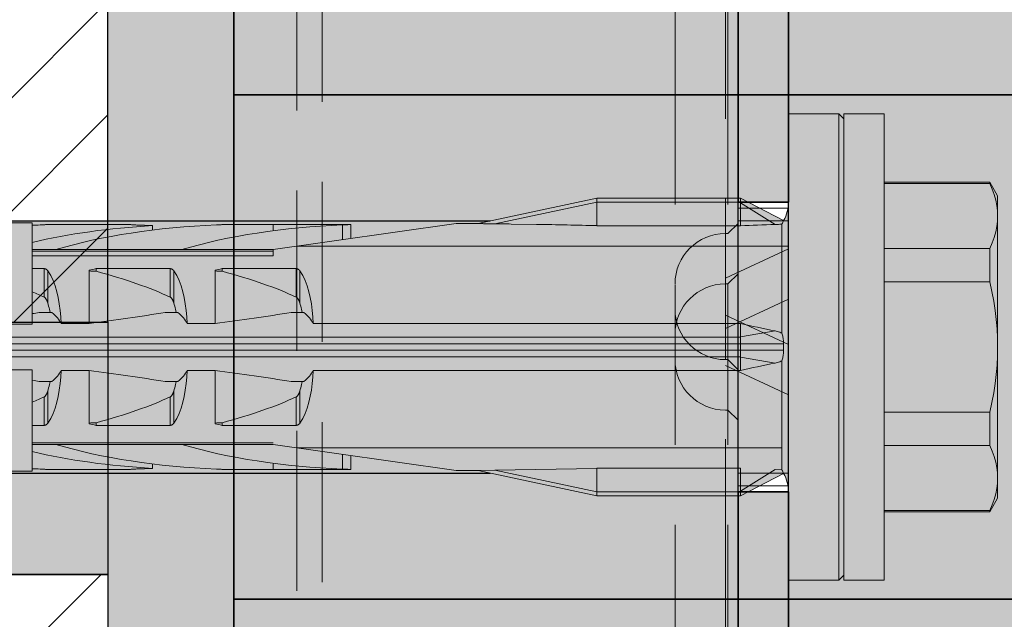
# Model space of a CAD drawing. Extents: x 0 to 1050, y 0 to 1485.
# Drawn here: x 351 to 391, y 1184 to 1207 of the extents above; entities that cross this region are included whole.
import ezdxf

# ---------------------------------------------------------------- set-up
doc = ezdxf.new("R2010")
doc.units = 0
doc.linetypes.add('VERDECKT', pattern=[9.525, 6.35, -3.175])
doc.layers.get('0').update_dxf_attribs({"linetype": 'CONTINUOUS'})
for name, color, linetype, lineweight in [('20-ANSICHT-10', 8, 'CONTINUOUS', 9), ('22-ANSICHT-25', 1, 'CONTINUOUS', 25), ('23-ANSICHT-35', 2, 'CONTINUOUS', 35), ('30-VERDECKT-10', 8, 'VERDECKT', 9), ('70-SCHRAFFUR-10', 255, 'CONTINUOUS', 9), ('71-SCHRAFFUR-18', 3, 'CONTINUOUS', 18)]:
    doc.layers.add(name, color=color, linetype=linetype, lineweight=lineweight)

# ---------------------------------------------------------------- blocks, each defined once
blk = doc.blocks.new('DO Tragwinkel TRA-WIK-ALU-RF')
at = {"layer": '71-SCHRAFFUR-18'}
h = blk.add_hatch(color=252, dxfattribs=at)
h.paths.add_polyline_path([(194, -4), (200, -4), (200, 0), (160, 0), (160, -20), (0, -20), (0, -158), (20, -158), (20, -80.828), (22, -80.828), (22, -158), (60, -158), (60, -95, -0.414214), (75, -80), (200, -80), (200, -69), (194, -69)])
h.paths.add_polyline_path([(176, -7, -1), (182, -7), (182, -66, -1), (176, -66)], flags=16)
h.paths.add_polyline_path([(60, -178), (22, -178), (22, -258), (60, -258)])
h.paths.add_polyline_path([(20, -178), (0, -178), (0, -258), (20, -258)])
h.paths.add_polyline_path([(60, -278), (0, -278), (0, -280), (60, -280)])
h = blk.add_hatch(color=256, dxfattribs=at)
h.paths.add_polyline_path([(20, -162.25), (22, -162.25), (22, -80.828), (20, -80.828)])
h.paths.add_polyline_path([(20, -262.25), (22, -262.25), (22, -173.75), (20, -173.75)])
h.paths.add_polyline_path([(22, -273.75), (20, -273.75), (20, -276), (22, -276)])
h = blk.add_hatch(color=253, dxfattribs=at)
h.paths.add_polyline_path([(60, -158), (22, -158), (22, -162.25), (22, -173.75), (22, -178), (60, -178)])
h.paths.add_polyline_path([(20, -162.25), (20, -158), (0, -158), (0, -178), (20, -178), (20, -173.75)])
h.paths.add_polyline_path([(20, -262.25), (20, -258), (0, -258), (0, -278), (60, -278), (60, -258), (22, -258), (22, -262.25), (22, -273.75), (22, -276), (20, -276), (20, -273.75)])
at = {"layer": '22-ANSICHT-25'}
for p, q in [((0, -158), (0, -178)), ((20, -162.25), (20, -173.75)), ((22, -162.25), (22, -173.75))]:
    blk.add_line(p, q, dxfattribs=at)
at = {"layer": '23-ANSICHT-35'}
for p, q in [((0, -158), (60, -158)), ((20, -162.25), (22, -162.25)), ((20, -173.75), (22, -173.75)), ((0, -178), (60, -178))]:
    blk.add_line(p, q, dxfattribs=at)
blk.add_lwpolyline([(60, -158), (60, -95, -0.414214), (75, -80), (200, -80), (200, 0), (160, 0), (160, -20), (0, -20), (0, -158)], format="xyb", dxfattribs=at)
for points in [[(20, -162.25), (20, -80.828), (22, -80.828), (22, -162.25)], [(20, -262.25), (20, -173.75)], [(22, -173.75), (22, -262.25)], [(0, -178), (0, -258)]]:
    blk.add_lwpolyline(points, dxfattribs=at)
at = {"layer": '30-VERDECKT-10'}
for p, q in [((20, -82.828), (20, -163.641)), ((22, -82.828), (22, -163.641)), ((17.5, -158), (17.5, -154)), ((19.5, -154.234), (19.5, -158)), ((19.6, -158), (19.6, -156)), ((17.5, -180), (17.5, -158)), ((19.5, -158), (19.5, -180)), ((19.6, -180), (19.6, -158)), ((20, -162.25), (22, -162.25)), ((20, -162.25), (22, -162.25)), ((20, -162.5), (22, -162.5)), ((22, -163), (20, -163)), ((20, -163.641), (20, -172.359)), ((22, -172.359), (22, -163.641)), ((20, -165.1), (19.6, -165.5)), ((19.5, -165.5), (19.6, -165.5)), ((19.5, -167.266), (22, -166.1)), ((20, -167.1), (19.6, -167.5)), ((19.5, -167.5), (19.6, -167.5)), ((19.5, -169.266), (22, -168.1)), ((19.5, -168.734), (22, -169.9)), ((19.5, -170.5), (19.6, -170.5)), ((20, -170.9), (19.6, -170.5)), ((19.5, -170.734), (22, -171.9)), ((19.5, -172.5), (19.6, -172.5)), ((19.6, -172.5), (20, -172.9)), ((20, -172.359), (20, -182.172)), ((22, -172.359), (22, -182.172)), ((22, -173), (20, -173)), ((22, -173.5), (20, -173.5)), ((22, -173.75), (20, -173.75)), ((22, -173.75), (20, -173.75)), ((17.5, -180), (17.5, -184)), ((19.5, -183.766), (19.5, -180)), ((19.6, -180), (19.6, -182))]:
    blk.add_line(p, q, dxfattribs=at)
for points in [[(0, -92), (3.5, -92), (3.5, -248), (0, -248)], [(0, -148.134), (2.5, -148.804), (2.5, -247.196), (0, -247.866)]]:
    blk.add_lwpolyline(points, dxfattribs=at)
for centre, start, end in [((19.5, -167.5), 90, 180), ((19.5, -169.5), 90, 180), ((19.5, -168.5), 180, 270), ((19.5, -170.5), 180, 270)]:
    blk.add_arc(centre, 2, start, end, dxfattribs=at)
blk = doc.blocks.new('10 Schraubdübel SXRL 10x100 FUS')
at = {"layer": '70-SCHRAFFUR-10'}
blk.add_hatch(color=256, dxfattribs=at).paths.add_polyline_path([(-107.413257, 5), (-110.300006, 0), (-107.413257, -5), (-11.834165, -5), (-7.600004, -5.899999), (-1.9, -5.9), (-0.19346, -5.011542, -0.124754732), (0, -5.75), (0, -9.25), (2.000055, -9.25), (2.2, -9.050056), (2.2, -9.25), (3.8, -9.25), (3.8, -6.535), (7.991118, -6.535), (8.3, -6), (8.3, 6), (7.991118, 6.535), (3.8, 6.535), (3.8, 9.25), (2.2, 9.25), (2.2, 9.050056), (2.000055, 9.25), (0, 9.25), (0, 5.779407, -0.128815606), (-0.19346, 5.011542), (-1.9, 5.89991), (-7.600381, 5.899919), (-11.834165, 5)])
at = {"layer": '20-ANSICHT-10'}
for p, q in [((0, 9.25), (2.000055, 9.25)), ((0, -9.25), (0, 9.25)), ((2.2, 9.050056), (2.000055, 9.25)), ((2.000055, -9.25), (2.000055, 9.25)), ((2.2, 9.25), (3.8, 9.25)), ((2.2, -9.25), (2.2, 9.25)), ((3.8, -9.25), (3.8, 9.25)), ((3.8, 6.535), (7.991118, 6.535)), ((3.8, 6.490972), (7.991118, 6.490972)), ((8.3, 6), (7.991118, 6.535)), ((7.991118, 6.490972), (7.991118, 6.535)), ((8.086804, 6.264744), (7.991118, 6.490972)), ((8.164051, 6.044841), (8.086804, 6.264744)), ((-12.312348, 4.898359), (-7.600004, 5.899999)), ((-7.6, 5.899979), (-7.600004, 5.899999)), ((-7.6, 5.9), (-1.9, 5.9)), ((-7.6, 4.811203), (-7.6, 5.9)), ((-1.9, 5.75), (-1.9, 5.9)), ((-0.19346, 5.011542), (-1.9, 5.89991)), ((-1.9, 5.72323), (-1.9, 5.89991)), ((8.223622, 5.829596), (8.164051, 6.044841)), ((8.3, -6), (8.3, 6)), ((-11.655032, 4.884725), (-7.6, 5.746649)), ((-7.6, 5.75), (-1.9, 5.75)), ((-1.9, 4.811203), (-1.9, 5.75)), ((-0.527768, 4.858517), (-1.9, 5.72323)), ((-1.9, 4.811206), (-1.9, 5.72323)), ((8.266013, 5.617423), (8.223622, 5.829596)), ((8.291472, 5.406786), (8.266013, 5.617423)), ((8.3, 5.196152), (8.291472, 5.406786)), ((8.291472, 4.985519), (8.3, 5.196152)), ((-31.000001, 4.925), (-30.000001, 4.925)), ((-30.000001, 0.912105), (-30.000001, 4.925)), ((-29.999997, 4.148383), (-29.999997, 4.825837)), ((-29.69089, 4.839429), (-29.654929, 4.840988)), ((-29.654929, 4.840988), (-29.620303, 4.842773)), ((-29.620303, 4.842773), (-29.587308, 4.844727)), ((-29.587308, 4.844727), (-29.556227, 4.846789)), ((-29.556227, 4.846789), (-29.527341, 4.8489)), ((-29.527341, 4.8489), (-29.500878, 4.851003)), ((-29.500878, 4.851003), (-29.47618, 4.853114)), ((-29.47618, 4.853114), (-29.453111, 4.855205)), ((-29.453111, 4.855205), (-29.432303, 4.857201)), ((-29.432303, 4.857201), (-29.413745, 4.859056)), ((-29.413745, 4.859056), (-29.397858, 4.860709)), ((-29.397858, 4.860709), (-29.384867, 4.862098)), ((-29.384867, 4.862098), (-29.374795, 4.8632)), ((-29.374795, 4.8632), (-29.367619, 4.864002)), ((-29.367619, 4.864002), (-29.363328, 4.864493)), ((-29.363328, 4.864493), (-29.361899, 4.864659)), ((-29.361899, 4.864659), (-26.208176, 4.864659)), ((-26.206626, 4.864479), (-26.208176, 4.864659)), ((-26.201964, 4.863946), (-26.206626, 4.864479)), ((-26.194169, 4.863077), (-26.201964, 4.863946)), ((-26.183223, 4.861883), (-26.194169, 4.863077)), ((-26.169108, 4.860381), (-26.183223, 4.861883)), ((-26.151877, 4.858604), (-26.169108, 4.860381)), ((-26.131835, 4.856622), (-26.151877, 4.858604)), ((-26.10933, 4.854503), (-26.131835, 4.856622)), ((-26.084716, 4.852313), (-26.10933, 4.854503)), ((-26.058331, 4.850119), (-26.084716, 4.852313)), ((-26.029633, 4.847919), (-26.058331, 4.850119)), ((-25.998385, 4.845737), (-26.029633, 4.847919)), ((-25.964907, 4.843639), (-25.998385, 4.845737)), ((-25.92952, 4.841696), (-25.964907, 4.843639)), ((-25.892543, 4.839974), (-25.92952, 4.841696)), ((-25.85434, 4.83854), (-25.892543, 4.839974)), ((-25.234439, 4.636713), (-25.234439, 4.813553)), ((-22.69089, 4.839429), (-22.654929, 4.840988)), ((-22.654929, 4.840988), (-22.620303, 4.842773)), ((-22.620303, 4.842773), (-22.587308, 4.844727)), ((-22.587308, 4.844727), (-22.556227, 4.846789)), ((-22.556227, 4.846789), (-22.527341, 4.8489)), ((-22.527341, 4.8489), (-22.500878, 4.851003)), ((-22.500878, 4.851003), (-22.47618, 4.853114)), ((-22.47618, 4.853114), (-22.453111, 4.855205)), ((-22.453111, 4.855205), (-22.432303, 4.857201)), ((-22.432303, 4.857201), (-22.413745, 4.859056)), ((-22.413745, 4.859056), (-22.397858, 4.860709)), ((-22.397858, 4.860709), (-22.384867, 4.862098)), ((-22.384867, 4.862098), (-22.374795, 4.8632)), ((-22.374795, 4.8632), (-22.367619, 4.864002)), ((-22.367619, 4.864002), (-22.363328, 4.864493)), ((-22.363328, 4.864493), (-22.361899, 4.864659)), ((-22.361899, 4.864659), (-17.361899, 4.864659)), ((-20.45, 3.8622), (-13.1854, 4.9)), ((-20.45, 4.60956), (-20.45, 4.864659)), ((-17.69089, 4.839429), (-17.654929, 4.840988)), ((-17.69089, 4.256359), (-17.69089, 4.839429)), ((-17.654929, 4.840988), (-17.620303, 4.842773)), ((-17.620303, 4.842773), (-17.587308, 4.844727)), ((-17.587308, 4.844727), (-17.556227, 4.846789)), ((-17.556227, 4.846789), (-17.527341, 4.8489)), ((-17.527341, 4.8489), (-17.500878, 4.851003)), ((-17.500878, 4.851003), (-17.47618, 4.853114)), ((-17.47618, 4.853114), (-17.453111, 4.855205)), ((-17.453111, 4.855205), (-17.432303, 4.857201)), ((-17.432303, 4.857201), (-17.413745, 4.859056)), ((-17.413745, 4.859056), (-17.397858, 4.860709)), ((-17.397858, 4.860709), (-17.384867, 4.862098)), ((-17.384867, 4.862098), (-17.374795, 4.8632)), ((-17.374795, 4.8632), (-17.367619, 4.864002)), ((-17.367619, 4.864002), (-17.363328, 4.864493)), ((-17.363328, 4.864493), (-17.361899, 4.864659)), ((-17.361899, 4.303357), (-17.361899, 4.864659)), ((-13.1854, 4.9), (-12.312348, 4.898359)), ((-12.309897, 4.897563), (-12.312348, 4.898359)), ((-12.297122, 4.896683), (-12.309897, 4.897563)), ((-12.279007, 4.895867), (-12.297122, 4.896683)), ((-12.257445, 4.895089), (-12.279007, 4.895867)), ((-12.233299, 4.89434), (-12.257445, 4.895089)), ((-12.207578, 4.893624), (-12.233299, 4.89434)), ((-12.181141, 4.892951), (-12.207578, 4.893624)), ((-12.154809, 4.892328), (-12.181141, 4.892951)), ((-12.129163, 4.891757), (-12.154809, 4.892328)), ((-12.10333, 4.891212), (-12.129163, 4.891757)), ((-12.077147, 4.890687), (-12.10333, 4.891212)), ((-12.050633, 4.89018), (-12.077147, 4.890687)), ((-12.023807, 4.889692), (-12.050633, 4.89018)), ((-11.996689, 4.889221), (-12.023807, 4.889692)), ((-11.969298, 4.888767), (-11.996689, 4.889221)), ((-11.941655, 4.888329), (-11.969298, 4.888767)), ((-11.913779, 4.887906), (-11.941655, 4.888329)), ((-11.88569, 4.887497), (-11.913779, 4.887906)), ((-11.857406, 4.887103), (-11.88569, 4.887497)), ((-11.828942, 4.886721), (-11.857406, 4.887103)), ((-11.800306, 4.886354), (-11.828942, 4.886721)), ((-11.771514, 4.886001), (-11.800306, 4.886354)), ((-11.742577, 4.885661), (-11.771514, 4.886001)), ((-11.713509, 4.885335), (-11.742577, 4.885661)), ((-11.684324, 4.885023), (-11.713509, 4.885335)), ((-11.655035, 4.884725), (-11.684324, 4.885023)), ((-10.999921, 4.877471), (-9.999941, 4.863461)), ((-7.6, 4.811203), (-1.9, 4.811203)), ((-0.527774, 4.858525), (-0.481646, 4.859892)), ((-0.481646, 4.859892), (-0.436097, 4.861482)), ((-0.436097, 4.861482), (-0.391348, 4.86328)), ((-0.391348, 4.86328), (-0.347617, 4.865266)), ((-0.347617, 4.865266), (-0.305124, 4.867418)), ((-0.305124, 4.867418), (-0.264088, 4.869716)), ((-0.264079, 4.869698), (-0.249708, 4.894888)), ((-0.264079, 0.544101), (-0.264079, 4.869698)), ((-0.249708, 4.894888), (-0.237106, 4.918015)), ((-0.237106, 4.918015), (-0.226208, 4.938927)), ((-0.226208, 4.938927), (-0.216948, 4.957477)), ((-0.216948, 4.957477), (-0.20926, 4.973512)), ((-0.20926, 4.973512), (-0.203105, 4.986845)), ((-0.203105, 4.986845), (-0.198467, 4.997368)), ((-0.198467, 4.997368), (-0.195327, 5.005027)), ((-0.195327, 5.005027), (-0.193664, 5.009768)), ((-0.193664, 5.009768), (-0.193458, 5.011541)), ((8.223622, 4.562709), (8.266013, 4.774882)), ((8.266013, 4.774882), (8.291472, 4.985519)), ((8.086804, 4.127561), (8.164051, 4.347464)), ((8.164051, 4.347464), (8.223622, 4.562709)), ((-29.999997, 3.8622), (-29.999997, 4.148383)), ((-19.485404, 4), (-10.999998, 4)), ((-10.999998, 4), (-9.999998, 4)), ((-9.999998, 4), (0, 4)), ((7.991118, 3.901333), (8.086804, 4.127561)), ((-30.000001, 3.8622), (-29.068034, 3.8622)), ((-30.000001, 3.804135), (-20.45, 3.804135)), ((-30.000001, 3.611268), (-20.45, 3.611268)), ((-29.067956, 3.862205), (-24.067956, 3.862205)), ((-24.068036, 3.8622), (-20.45, 3.8622)), ((-20.45, 3.611268), (-20.45, 3.8622)), ((3.8, 3.901333), (7.991118, 3.901333)), ((7.991118, 2.589638), (7.991118, 3.901333)), ((-30.000001, 3.107177), (-29.529221, 3.107177)), ((-29.529221, 1.978561), (-29.529221, 3.107177)), ((-29.518472, 3.106493), (-29.529221, 3.107176)), ((-29.507766, 3.105109), (-29.518472, 3.106493)), ((-29.497172, 3.103033), (-29.507766, 3.105109)), ((-29.486754, 3.100278), (-29.497172, 3.103033)), ((-29.476571, 3.09688), (-29.486754, 3.100278)), ((-29.466676, 3.09288), (-29.476571, 3.09688)), ((-29.457122, 3.088319), (-29.466676, 3.09288)), ((-29.447951, 3.083238), (-29.457122, 3.088319)), ((-29.439189, 3.077707), (-29.447951, 3.083238)), ((-29.430859, 3.071797), (-29.439189, 3.077707)), ((-29.42299, 3.06558), (-29.430859, 3.071797)), ((-29.415604, 3.059125), (-29.42299, 3.06558)), ((-29.408727, 3.052505), (-29.415604, 3.059125)), ((-29.402322, 3.045735), (-29.408727, 3.052505)), ((-29.396235, 3.038713), (-29.402322, 3.045735)), ((-29.390454, 3.031446), (-29.396235, 3.038713)), ((-29.384978, 3.023948), (-29.390454, 3.031446)), ((-29.266152, 2.831345), (-29.384982, 3.02395)), ((-29.384982, 1.746819), (-29.384982, 3.02395)), ((-29.17075, 2.633039), (-29.266152, 2.831345)), ((-27.750001, 0.928618), (-27.750001, 3.04604)), ((-27.469838, 3.107177), (-24.529221, 3.107177)), ((-27.469838, 3.003722), (-27.469838, 3.107177)), ((-24.529221, 1.978561), (-24.529221, 3.107177)), ((-24.518472, 3.106493), (-24.529221, 3.107176)), ((-24.507766, 3.105109), (-24.518472, 3.106493)), ((-24.497172, 3.103033), (-24.507766, 3.105109)), ((-24.486754, 3.100278), (-24.497172, 3.103033)), ((-24.476571, 3.09688), (-24.486754, 3.100278)), ((-24.466676, 3.09288), (-24.476571, 3.09688)), ((-24.457122, 3.088319), (-24.466676, 3.09288)), ((-24.447951, 3.083238), (-24.457122, 3.088319)), ((-24.439189, 3.077707), (-24.447951, 3.083238)), ((-24.430859, 3.071797), (-24.439189, 3.077707)), ((-24.42299, 3.06558), (-24.430859, 3.071797)), ((-24.415604, 3.059125), (-24.42299, 3.06558)), ((-24.408727, 3.052505), (-24.415604, 3.059125)), ((-24.402322, 3.045735), (-24.408727, 3.052505)), ((-24.396235, 3.038713), (-24.402322, 3.045735)), ((-24.390454, 3.031446), (-24.396235, 3.038713)), ((-24.384978, 3.023948), (-24.390454, 3.031446)), ((-24.266152, 2.831345), (-24.385119, 3.023813)), ((-24.384982, 1.746819), (-24.384982, 3.02395)), ((-24.17075, 2.633039), (-24.266152, 2.831345)), ((-22.750001, 0.928618), (-22.750001, 3.04604)), ((-22.469838, 3.107177), (-19.529221, 3.107177)), ((-22.469838, 3.003722), (-22.469838, 3.107177)), ((-19.529221, 1.978561), (-19.529221, 3.107177)), ((-19.518472, 3.106493), (-19.529221, 3.107176)), ((-19.507766, 3.105109), (-19.518472, 3.106493)), ((-19.497172, 3.103033), (-19.507766, 3.105109)), ((-19.486754, 3.100278), (-19.497172, 3.103033)), ((-19.476571, 3.09688), (-19.486754, 3.100278)), ((-19.466676, 3.09288), (-19.476571, 3.09688)), ((-19.457122, 3.088319), (-19.466676, 3.09288)), ((-19.447951, 3.083238), (-19.457122, 3.088319)), ((-19.439189, 3.077707), (-19.447951, 3.083238)), ((-19.430859, 3.071797), (-19.439189, 3.077707)), ((-19.42299, 3.06558), (-19.430859, 3.071797)), ((-19.415604, 3.059125), (-19.42299, 3.06558)), ((-19.408727, 3.052505), (-19.415604, 3.059125)), ((-19.402322, 3.045735), (-19.408727, 3.052505)), ((-19.396235, 3.038713), (-19.402322, 3.045735)), ((-19.390454, 3.031446), (-19.396235, 3.038713)), ((-19.384978, 3.023948), (-19.390454, 3.031446)), ((-19.266152, 2.831345), (-19.384982, 3.02395)), ((-19.384982, 1.746819), (-19.384982, 3.02395)), ((-19.17075, 2.633039), (-19.266152, 2.831345)), ((-29.090707, 2.420337), (-29.17075, 2.633039)), ((-29.024663, 2.194305), (-29.090707, 2.420337)), ((-24.090737, 2.420303), (-24.17075, 2.633039)), ((-24.024663, 2.194305), (-24.090737, 2.420303)), ((-19.090707, 2.420337), (-19.17075, 2.633039)), ((-19.024663, 2.194305), (-19.090707, 2.420337)), ((3.8, 2.589638), (7.991118, 2.589638)), ((8.074285, 2.200964), (7.991118, 2.589638)), ((-29.515471, 1.970246), (-29.529227, 1.97855)), ((-29.503188, 1.960981), (-29.515471, 1.970246)), ((-29.491641, 1.950593), (-29.503188, 1.960981)), ((-28.971165, 1.956625), (-29.024663, 2.194305)), ((-28.928702, 1.709199), (-28.971165, 1.956625)), ((-24.515471, 1.970246), (-24.529221, 1.978561)), ((-24.503188, 1.960981), (-24.515471, 1.970246)), ((-24.491631, 1.950604), (-24.503188, 1.960981)), ((-23.971165, 1.956625), (-24.024663, 2.194305)), ((-23.928702, 1.709199), (-23.971165, 1.956625)), ((-19.515471, 1.970246), (-19.529227, 1.97855)), ((-19.503188, 1.960981), (-19.515471, 1.970246)), ((-19.491641, 1.950593), (-19.503188, 1.960981)), ((-18.971165, 1.956625), (-19.024663, 2.194305)), ((-18.928708, 1.709215), (-18.971165, 1.956625)), ((8.143812, 1.821944), (8.074285, 2.200964)), ((-29.480706, 1.939187), (-29.491641, 1.950593)), ((-29.470391, 1.926952), (-29.480706, 1.939187)), ((-29.460704, 1.914078), (-29.470391, 1.926952)), ((-29.451655, 1.900754), (-29.460704, 1.914078)), ((-29.443255, 1.887169), (-29.451655, 1.900754)), ((-29.435509, 1.873514), (-29.443255, 1.887169)), ((-29.428429, 1.859977), (-29.435509, 1.873514)), ((-29.421971, 1.846651), (-29.428429, 1.859977)), ((-29.415847, 1.833109), (-29.421971, 1.846651)), ((-29.410008, 1.819294), (-29.415847, 1.833109)), ((-29.404446, 1.805224), (-29.410008, 1.819294)), ((-29.399157, 1.790918), (-29.404446, 1.805224)), ((-29.394131, 1.776395), (-29.399157, 1.790918)), ((-29.389365, 1.761675), (-29.394131, 1.776395)), ((-29.384848, 1.746777), (-29.389365, 1.761675)), ((-29.367392, 1.68485), (-29.385007, 1.746806)), ((-29.35056, 1.622011), (-29.367392, 1.68485)), ((-29.334517, 1.558341), (-29.35056, 1.622011)), ((-28.89576, 1.454047), (-28.928702, 1.709199)), ((-24.480706, 1.939187), (-24.491631, 1.950604)), ((-24.470391, 1.926952), (-24.480706, 1.939187)), ((-24.46066, 1.914114), (-24.470391, 1.926952)), ((-24.451655, 1.900754), (-24.46066, 1.914114)), ((-24.443255, 1.887169), (-24.451655, 1.900754)), ((-24.435509, 1.873514), (-24.443255, 1.887169)), ((-24.428429, 1.859977), (-24.435509, 1.873514)), ((-24.421971, 1.846651), (-24.428429, 1.859977)), ((-24.415862, 1.833109), (-24.421971, 1.846651)), ((-24.410008, 1.819294), (-24.415862, 1.833109)), ((-24.404446, 1.805224), (-24.410008, 1.819294)), ((-24.399239, 1.790929), (-24.404446, 1.805224)), ((-24.394131, 1.776395), (-24.399239, 1.790929)), ((-24.389365, 1.761675), (-24.394131, 1.776395)), ((-24.384982, 1.746819), (-24.389365, 1.761675)), ((-24.367392, 1.68485), (-24.385007, 1.746806)), ((-24.35056, 1.622011), (-24.367392, 1.68485)), ((-24.334517, 1.558341), (-24.35056, 1.622011)), ((-23.89576, 1.454047), (-23.928702, 1.709199)), ((-19.480706, 1.939187), (-19.491641, 1.950593)), ((-19.470391, 1.926952), (-19.480706, 1.939187)), ((-19.460704, 1.914078), (-19.470391, 1.926952)), ((-19.451655, 1.900754), (-19.460704, 1.914078)), ((-19.443255, 1.887169), (-19.451655, 1.900754)), ((-19.435509, 1.873514), (-19.443255, 1.887169)), ((-19.428429, 1.859977), (-19.435509, 1.873514)), ((-19.421971, 1.846651), (-19.428429, 1.859977)), ((-19.415847, 1.833109), (-19.421971, 1.846651)), ((-19.410008, 1.819294), (-19.415847, 1.833109)), ((-19.404446, 1.805224), (-19.410008, 1.819294)), ((-19.399157, 1.790918), (-19.404446, 1.805224)), ((-19.394131, 1.776395), (-19.399157, 1.790918)), ((-19.389365, 1.761675), (-19.394131, 1.776395)), ((-19.384848, 1.746777), (-19.389365, 1.761675)), ((-19.367392, 1.68485), (-19.385007, 1.746806)), ((-19.35056, 1.622011), (-19.367392, 1.68485)), ((-19.334517, 1.558341), (-19.35056, 1.622011)), ((-18.89576, 1.454047), (-18.928708, 1.709215)), ((8.200218, 1.450448), (8.143812, 1.821944)), ((-29.723246, 1.362924), (-29.22169, 1.362924)), ((-29.319272, 1.493897), (-29.334517, 1.558341)), ((-29.304818, 1.428737), (-29.319272, 1.493897)), ((-29.29115, 1.362924), (-29.304818, 1.428737)), ((-28.870837, 1.193127), (-28.89576, 1.454047)), ((-28.8527, 0.928612), (-28.870837, 1.193127)), ((-24.723246, 1.362924), (-24.22169, 1.362924)), ((-24.319272, 1.493897), (-24.334517, 1.558341)), ((-24.304818, 1.428737), (-24.319272, 1.493897)), ((-24.29115, 1.362924), (-24.304818, 1.428737)), ((-23.870837, 1.193127), (-23.89576, 1.454047)), ((-23.8527, 0.928612), (-23.870837, 1.193127)), ((-19.723246, 1.362924), (-19.22169, 1.362924)), ((-19.319272, 1.493897), (-19.334517, 1.558341)), ((-19.304818, 1.428737), (-19.319272, 1.493897)), ((-19.29115, 1.362924), (-19.304818, 1.428737)), ((-18.870837, 1.193127), (-18.89576, 1.454047)), ((-18.852717, 0.928618), (-18.870837, 1.193127)), ((8.243873, 1.084452), (8.200218, 1.450448)), ((-31.000001, 0.912105), (-30.000001, 0.912105)), ((-28.852717, 0.928618), (-27.750001, 0.928618)), ((-23.852717, 0.928618), (-22.750001, 0.928618)), ((-18.852717, 0.928618), (-11, 0.928618)), ((-11, 0.928618), (-10, 0.928618)), ((-10, 0.928618), (-1.9, 0.928618)), ((-1.9, -0.928618), (-1.9, 0.928618)), ((8.27501, 0.721998), (8.243873, 1.084452)), ((-1.9, 0.402012), (-0.527768, 0.636253)), ((-0.481646, 0.625657), (-0.527774, 0.636229)), ((-0.436097, 0.613202), (-0.481646, 0.625657)), ((-0.391348, 0.59884), (-0.436097, 0.613202)), ((-0.347617, 0.582549), (-0.391348, 0.59884)), ((-0.305124, 0.564306), (-0.347617, 0.582549)), ((-0.264088, 0.544087), (-0.305124, 0.564306)), ((-0.249711, 0.508887), (-0.264079, 0.544101)), ((-0.237111, 0.471713), (-0.249711, 0.508887)), ((-0.226216, 0.432744), (-0.237111, 0.471713)), ((-0.216961, 0.392148), (-0.226216, 0.432744)), ((-0.209283, 0.350088), (-0.216961, 0.392148)), ((8.29373, 0.361157), (8.27501, 0.721998)), ((-66.246243, 0.126795), (-0.19346, 0.126795)), ((-65.918301, 0.386603), (-1.9, 0.386603)), ((-0.203128, 0.306787), (-0.209283, 0.350088)), ((-0.198484, 0.262619), (-0.203128, 0.306787)), ((-0.195337, 0.21778), (-0.198484, 0.262619)), ((-0.193668, 0.172446), (-0.195337, 0.21778)), ((-0.19416, 0), (-0.194075, 0.041901)), ((-0.194075, -0.041901), (-0.19416, 0)), ((-0.194075, 0.041901), (-0.193819, 0.084172)), ((-0.193819, 0.084172), (-0.193394, 0.126794)), ((-0.193458, 0.126795), (-0.193668, 0.172446)), ((8.3, 0), (8.29373, 0.361157)), ((8.29373, -0.361157), (8.3, 0)), ((-66.246243, -0.126795), (-0.19346, -0.126795)), ((-65.918301, -0.386603), (-1.9, -0.386603)), ((-0.216948, -0.39204), (-0.20926, -0.349934)), ((-0.20926, -0.349934), (-0.203105, -0.306676)), ((-0.203105, -0.306676), (-0.198467, -0.262556)), ((-0.198467, -0.262556), (-0.195327, -0.217751)), ((-0.195327, -0.217751), (-0.193664, -0.172438)), ((-0.193819, -0.084172), (-0.194075, -0.041901)), ((-0.193394, -0.126794), (-0.193819, -0.084172)), ((-0.193664, -0.172438), (-0.19346, -0.126795)), ((8.27501, -0.721998), (8.29373, -0.361157)), ((-0.527768, -0.636253), (-1.9, -0.402012)), ((-0.527774, -0.636229), (-0.481646, -0.625657)), ((-0.481646, -0.625657), (-0.436097, -0.613202)), ((-0.436097, -0.613202), (-0.391348, -0.59884)), ((-0.391348, -0.59884), (-0.347617, -0.582549)), ((-0.347617, -0.582549), (-0.305124, -0.564306)), ((-0.305124, -0.564306), (-0.264088, -0.544087)), ((-0.264079, -0.544101), (-0.249708, -0.508873)), ((-0.264079, -4.869698), (-0.264079, -0.544101)), ((-0.249708, -0.508873), (-0.237106, -0.471676)), ((-0.237106, -0.471676), (-0.226208, -0.432676)), ((-0.226208, -0.432676), (-0.216948, -0.39204)), ((8.243873, -1.084452), (8.27501, -0.721998)), ((-31.000001, -0.912105), (-30.000001, -0.912105)), ((-30.000001, -4.925), (-30.000001, -0.912105)), ((-28.8707, -1.193264), (-28.852563, -0.928749)), ((-28.852717, -0.928618), (-27.750001, -0.928618)), ((-27.750001, -3.04604), (-27.750001, -0.928618)), ((-23.870696, -1.193262), (-23.852559, -0.928747)), ((-23.852717, -0.928618), (-22.750001, -0.928618)), ((-22.750001, -3.04604), (-22.750001, -0.928618)), ((-18.870837, -1.193127), (-18.8527, -0.928612)), ((-18.852717, -0.928618), (-11, -0.928618)), ((-11, -0.928618), (-10, -0.928618)), ((-10, -0.928618), (-1.9, -0.928618)), ((8.200218, -1.450448), (8.243873, -1.084452)), ((-29.723246, -1.362924), (-29.22169, -1.362924)), ((-29.35056, -1.622011), (-29.334517, -1.558341)), ((-29.334517, -1.558341), (-29.319272, -1.493897)), ((-29.319272, -1.493897), (-29.304818, -1.428737)), ((-29.304818, -1.428737), (-29.29115, -1.362924)), ((-28.928571, -1.709352), (-28.895623, -1.454184)), ((-28.895623, -1.454184), (-28.8707, -1.193264)), ((-24.723246, -1.362924), (-24.22169, -1.362924)), ((-24.35056, -1.622011), (-24.334517, -1.558341)), ((-24.334517, -1.558341), (-24.319272, -1.493897)), ((-24.319272, -1.493897), (-24.304818, -1.428737)), ((-24.304818, -1.428737), (-24.29115, -1.362924)), ((-23.928567, -1.70935), (-23.895619, -1.454182)), ((-23.895619, -1.454182), (-23.870696, -1.193262)), ((-19.723246, -1.362924), (-19.22169, -1.362924)), ((-19.35056, -1.622011), (-19.334517, -1.558341)), ((-19.334517, -1.558341), (-19.319272, -1.493897)), ((-19.319272, -1.493897), (-19.304818, -1.428737)), ((-19.304818, -1.428737), (-19.29115, -1.362924)), ((-18.928708, -1.709215), (-18.89576, -1.454047)), ((-18.89576, -1.454047), (-18.870837, -1.193127)), ((8.143812, -1.821944), (8.200218, -1.450448)), ((-29.503188, -1.960981), (-29.491641, -1.950593)), ((-29.491641, -1.950593), (-29.480706, -1.939187)), ((-29.480706, -1.939187), (-29.470391, -1.926952)), ((-29.470391, -1.926952), (-29.460704, -1.914078)), ((-29.460704, -1.914078), (-29.451655, -1.900754)), ((-29.451655, -1.900754), (-29.443255, -1.887169)), ((-29.443255, -1.887169), (-29.435509, -1.873514)), ((-29.435509, -1.873514), (-29.428429, -1.859977)), ((-29.428429, -1.859977), (-29.421971, -1.846651)), ((-29.421971, -1.846651), (-29.415847, -1.833109)), ((-29.415847, -1.833109), (-29.410008, -1.819294)), ((-29.410008, -1.819294), (-29.404446, -1.805224)), ((-29.404446, -1.805224), (-29.399157, -1.790918)), ((-29.399157, -1.790918), (-29.394131, -1.776395)), ((-29.394131, -1.776395), (-29.389365, -1.761675)), ((-29.389365, -1.761675), (-29.384848, -1.746777)), ((-29.385007, -1.746806), (-29.367392, -1.68485)), ((-29.384982, -3.02395), (-29.384982, -1.746819)), ((-29.367392, -1.68485), (-29.35056, -1.622011)), ((-28.971028, -1.956762), (-28.928571, -1.709352)), ((-24.503188, -1.960981), (-24.491641, -1.950593)), ((-24.491641, -1.950593), (-24.480706, -1.939187)), ((-24.480706, -1.939187), (-24.470391, -1.926952)), ((-24.470391, -1.926952), (-24.460704, -1.914078)), ((-24.460704, -1.914078), (-24.451655, -1.900754)), ((-24.451655, -1.900754), (-24.443255, -1.887169)), ((-24.443255, -1.887169), (-24.435509, -1.873514)), ((-24.435509, -1.873514), (-24.428429, -1.859977)), ((-24.428429, -1.859977), (-24.421971, -1.846651)), ((-24.421971, -1.846651), (-24.415847, -1.833109)), ((-24.415847, -1.833109), (-24.410008, -1.819294)), ((-24.410008, -1.819294), (-24.404446, -1.805224)), ((-24.404446, -1.805224), (-24.399157, -1.790918)), ((-24.399157, -1.790918), (-24.394131, -1.776395)), ((-24.394131, -1.776395), (-24.389365, -1.761675)), ((-24.389365, -1.761675), (-24.384848, -1.746777)), ((-24.384982, -1.746819), (-24.367392, -1.68485)), ((-24.384982, -3.02395), (-24.384982, -1.746819)), ((-24.367392, -1.68485), (-24.35056, -1.622011)), ((-23.971024, -1.95676), (-23.928567, -1.70935)), ((-19.503188, -1.960981), (-19.491641, -1.950593)), ((-19.491641, -1.950593), (-19.480706, -1.939187)), ((-19.480706, -1.939187), (-19.470391, -1.926952)), ((-19.470391, -1.926952), (-19.460704, -1.914078)), ((-19.460704, -1.914078), (-19.451655, -1.900754)), ((-19.451655, -1.900754), (-19.443255, -1.887169)), ((-19.443255, -1.887169), (-19.435509, -1.873514)), ((-19.435509, -1.873514), (-19.428429, -1.859977)), ((-19.428429, -1.859977), (-19.421971, -1.846651)), ((-19.421971, -1.846651), (-19.415847, -1.833109)), ((-19.415847, -1.833109), (-19.410008, -1.819294)), ((-19.410008, -1.819294), (-19.404446, -1.805224)), ((-19.404446, -1.805224), (-19.399157, -1.790918)), ((-19.399157, -1.790918), (-19.394131, -1.776395)), ((-19.394131, -1.776395), (-19.389365, -1.761675)), ((-19.389365, -1.761675), (-19.384848, -1.746777)), ((-19.385007, -1.746806), (-19.367392, -1.68485)), ((-19.384982, -3.02395), (-19.384982, -1.746819)), ((-19.367392, -1.68485), (-19.35056, -1.622011)), ((-18.971165, -1.956625), (-18.928708, -1.709215)), ((8.074285, -2.200964), (8.143812, -1.821944)), ((-29.529227, -1.97855), (-29.515471, -1.970246)), ((-29.529221, -3.107177), (-29.529221, -1.978561)), ((-29.515471, -1.970246), (-29.503188, -1.960981)), ((-29.09057, -2.420474), (-29.024526, -2.194442)), ((-29.024526, -2.194442), (-28.971028, -1.956762)), ((-24.529227, -1.97855), (-24.515471, -1.970246)), ((-24.529221, -3.107177), (-24.529221, -1.978561)), ((-24.515471, -1.970246), (-24.503188, -1.960981)), ((-24.090566, -2.420472), (-24.024522, -2.19444)), ((-24.024522, -2.19444), (-23.971024, -1.95676)), ((-19.529227, -1.97855), (-19.515471, -1.970246)), ((-19.529221, -3.107177), (-19.529221, -1.978561)), ((-19.515471, -1.970246), (-19.503188, -1.960981)), ((-19.090707, -2.420337), (-19.024663, -2.194305)), ((-19.024663, -2.194305), (-18.971165, -1.956625)), ((7.991118, -2.589638), (8.074285, -2.200964)), ((-29.266015, -2.831482), (-29.170613, -2.633176)), ((-29.170613, -2.633176), (-29.0906, -2.42044)), ((-24.266011, -2.83148), (-24.170609, -2.633174)), ((-24.170609, -2.633174), (-24.090596, -2.420438)), ((-19.266152, -2.831345), (-19.17075, -2.633039)), ((-19.17075, -2.633039), (-19.090737, -2.420303)), ((3.8, -2.589638), (7.991118, -2.589638)), ((7.991118, -3.901333), (7.991118, -2.589638)), ((-30.000001, -3.107177), (-29.529221, -3.107177)), ((-29.529221, -3.107176), (-29.516171, -3.106256)), ((-29.516171, -3.106256), (-29.503207, -3.104304)), ((-29.503207, -3.104304), (-29.490451, -3.101338)), ((-29.490451, -3.101338), (-29.478009, -3.097403)), ((-29.478009, -3.097403), (-29.465981, -3.092573)), ((-29.465981, -3.092573), (-29.454461, -3.086917)), ((-29.454461, -3.086917), (-29.443517, -3.080524)), ((-29.443517, -3.080524), (-29.433194, -3.07352)), ((-29.433194, -3.07352), (-29.423537, -3.066033)), ((-29.423537, -3.066033), (-29.41459, -3.058188)), ((-29.41459, -3.058188), (-29.406398, -3.050113)), ((-29.406398, -3.050113), (-29.398806, -3.041754)), ((-29.398806, -3.041754), (-29.391667, -3.033023)), ((-29.391667, -3.033023), (-29.384978, -3.023948)), ((-29.384982, -3.02395), (-29.266015, -2.831482)), ((-27.469838, -3.107177), (-27.469838, -3.003722)), ((-27.469838, -3.107177), (-24.529221, -3.107177)), ((-24.529221, -3.107176), (-24.516171, -3.106256)), ((-24.516171, -3.106256), (-24.503207, -3.104304)), ((-24.503207, -3.104304), (-24.490451, -3.101338)), ((-24.490451, -3.101338), (-24.478009, -3.097403)), ((-24.478009, -3.097403), (-24.465981, -3.092573)), ((-24.465981, -3.092573), (-24.454461, -3.086917)), ((-24.454461, -3.086917), (-24.443517, -3.080524)), ((-24.443517, -3.080524), (-24.433194, -3.07352)), ((-24.433194, -3.07352), (-24.423537, -3.066033)), ((-24.423537, -3.066033), (-24.41459, -3.058188)), ((-24.41459, -3.058188), (-24.406398, -3.050113)), ((-24.406398, -3.050113), (-24.398806, -3.041754)), ((-24.398806, -3.041754), (-24.391667, -3.033023)), ((-24.391667, -3.033023), (-24.384978, -3.023948)), ((-24.384978, -3.023948), (-24.266011, -2.83148)), ((-22.469838, -3.107177), (-22.469838, -3.003722)), ((-22.469838, -3.107177), (-19.529221, -3.107177)), ((-19.529221, -3.107176), (-19.516171, -3.106256)), ((-19.516171, -3.106256), (-19.503207, -3.104304)), ((-19.503207, -3.104304), (-19.490451, -3.101338)), ((-19.490451, -3.101338), (-19.478009, -3.097403)), ((-19.478009, -3.097403), (-19.465981, -3.092573)), ((-19.465981, -3.092573), (-19.454461, -3.086917)), ((-19.454461, -3.086917), (-19.443517, -3.080524)), ((-19.443517, -3.080524), (-19.433194, -3.07352)), ((-19.433194, -3.07352), (-19.423537, -3.066033)), ((-19.423537, -3.066033), (-19.41459, -3.058188)), ((-19.41459, -3.058188), (-19.406398, -3.050113)), ((-19.406398, -3.050113), (-19.398806, -3.041754)), ((-19.398806, -3.041754), (-19.391667, -3.033023)), ((-19.391667, -3.033023), (-19.384978, -3.023948)), ((-19.385119, -3.023813), (-19.266152, -2.831345)), ((-30.000001, -3.804135), (-20.45, -3.804135)), ((-30.000001, -3.8622), (-29.068036, -3.8622)), ((-29.999997, -4.825815), (-29.999997, -3.8622)), ((-29.067395, -3.862236), (-24.067395, -3.862236)), ((-24.068036, -3.8622), (-20.45, -3.8622)), ((-13.1854, -4.9), (-20.45, -3.8622)), ((3.8, -3.901333), (7.991118, -3.901333)), ((8.086804, -4.127561), (7.991118, -3.901333)), ((-19.485392, -4), (-10.999998, -4)), ((-17.69089, -4.839412), (-17.69089, -4.256359)), ((-10.999998, -4), (-9.999998, -4)), ((-9.999998, -4), (-0.264077, -4)), ((8.164051, -4.347464), (8.086804, -4.127561)), ((-25.234439, -4.813528), (-25.234439, -4.636658)), ((-20.45, -4.864659), (-20.45, -4.609502)), ((-17.361899, -4.864659), (-17.361899, -4.303357)), ((8.223622, -4.562709), (8.164051, -4.347464)), ((8.266013, -4.774882), (8.223622, -4.562709)), ((-31.000001, -4.925), (-30.000001, -4.925)), ((-29.656001, -4.84092), (-29.69089, -4.839412)), ((-29.656001, -4.840938), (-29.69089, -4.839429)), ((-29.622359, -4.842643), (-29.656001, -4.84092)), ((-29.622359, -4.84266), (-29.656001, -4.840938)), ((-29.590234, -4.844528), (-29.622359, -4.842643)), ((-29.590234, -4.844544), (-29.622359, -4.84266)), ((-29.559884, -4.84652), (-29.590234, -4.844528)), ((-29.559884, -4.846536), (-29.590234, -4.844544)), ((-29.531565, -4.848565), (-29.559884, -4.84652)), ((-29.531565, -4.848579), (-29.559884, -4.846536)), ((-29.50553, -4.850608), (-29.531565, -4.848565)), ((-29.50553, -4.850621), (-29.531565, -4.848579)), ((-29.481284, -4.852654), (-29.50553, -4.850608)), ((-29.481284, -4.852666), (-29.50553, -4.850621)), ((-29.458607, -4.854688), (-29.481284, -4.852654)), ((-29.458607, -4.8547), (-29.481284, -4.852666)), ((-29.437787, -4.856657), (-29.458607, -4.854688)), ((-29.437785, -4.856667), (-29.458607, -4.8547)), ((-29.419102, -4.858504), (-29.437787, -4.856657)), ((-29.419101, -4.858513), (-29.437785, -4.856667)), ((-29.402837, -4.860177), (-29.419102, -4.858504)), ((-29.402839, -4.860185), (-29.419101, -4.858513)), ((-29.389252, -4.861625), (-29.402839, -4.860185)), ((-29.389252, -4.861619), (-29.402837, -4.860177)), ((-29.378415, -4.862796), (-29.389252, -4.861619)), ((-29.378415, -4.862801), (-29.389252, -4.861625)), ((-29.370311, -4.863696), (-29.378415, -4.862796)), ((-29.370311, -4.863699), (-29.378415, -4.862801)), ((-29.364922, -4.864307), (-29.370311, -4.863696)), ((-29.364922, -4.864309), (-29.370311, -4.863699)), ((-29.362235, -4.864619), (-29.364922, -4.864307)), ((-29.362235, -4.86462), (-29.364922, -4.864309)), ((-29.361899, -4.864659), (-26.208176, -4.864659)), ((-26.208176, -4.864659), (-26.206803, -4.864498)), ((-26.208176, -4.864659), (-26.206803, -4.864499)), ((-26.206803, -4.864498), (-26.202674, -4.864024)), ((-26.206803, -4.864499), (-26.202674, -4.864027)), ((-26.202674, -4.864024), (-26.195773, -4.86325)), ((-26.202674, -4.864027), (-26.195773, -4.863254)), ((-26.195773, -4.86325), (-26.186084, -4.862187)), ((-26.195773, -4.863254), (-26.186084, -4.862192)), ((-26.186084, -4.862187), (-26.173589, -4.860847)), ((-26.186084, -4.862192), (-26.173589, -4.860854)), ((-26.173589, -4.860847), (-26.158297, -4.85925)), ((-26.173589, -4.860854), (-26.158297, -4.859258)), ((-26.158297, -4.85925), (-26.140405, -4.85745)), ((-26.158297, -4.859258), (-26.140405, -4.857459)), ((-26.140405, -4.85745), (-26.120204, -4.855503)), ((-26.140405, -4.857459), (-26.120204, -4.855513)), ((-26.120204, -4.855503), (-26.097987, -4.853465)), ((-26.120204, -4.855513), (-26.097987, -4.853477)), ((-26.097987, -4.853465), (-26.074048, -4.851394)), ((-26.097987, -4.853477), (-26.07405, -4.851407)), ((-26.07405, -4.851407), (-26.048514, -4.849345)), ((-26.074048, -4.851394), (-26.048514, -4.849331)), ((-26.048514, -4.849331), (-26.020694, -4.847258)), ((-26.048514, -4.849345), (-26.020694, -4.847272)), ((-26.020694, -4.847258), (-25.990697, -4.845217)), ((-26.020694, -4.847272), (-25.990697, -4.845233)), ((-25.990697, -4.845217), (-25.958792, -4.843267)), ((-25.990697, -4.845233), (-25.958792, -4.843284)), ((-25.958792, -4.843267), (-25.925246, -4.841464)), ((-25.958792, -4.843284), (-25.925246, -4.841481)), ((-25.925246, -4.841464), (-25.890326, -4.839864)), ((-25.925246, -4.841481), (-25.890326, -4.839881)), ((-25.890326, -4.839864), (-25.85434, -4.838522)), ((-25.890326, -4.839881), (-25.85434, -4.83854)), ((-22.656001, -4.84092), (-22.69089, -4.839412)), ((-22.656001, -4.840938), (-22.69089, -4.839429)), ((-22.622359, -4.842643), (-22.656001, -4.84092)), ((-22.622359, -4.84266), (-22.656001, -4.840938)), ((-22.590234, -4.844528), (-22.622359, -4.842643)), ((-22.590234, -4.844544), (-22.622359, -4.84266)), ((-22.559884, -4.84652), (-22.590234, -4.844528)), ((-22.559884, -4.846536), (-22.590234, -4.844544)), ((-22.531565, -4.848565), (-22.559884, -4.84652)), ((-22.531565, -4.848579), (-22.559884, -4.846536)), ((-22.50553, -4.850608), (-22.531565, -4.848565)), ((-22.50553, -4.850621), (-22.531565, -4.848579)), ((-22.481284, -4.852654), (-22.50553, -4.850608)), ((-22.481284, -4.852666), (-22.50553, -4.850621)), ((-22.458607, -4.854688), (-22.481284, -4.852654)), ((-22.458607, -4.8547), (-22.481284, -4.852666)), ((-22.437787, -4.856657), (-22.458607, -4.854688)), ((-22.437785, -4.856667), (-22.458607, -4.8547)), ((-22.419102, -4.858504), (-22.437787, -4.856657)), ((-22.419101, -4.858513), (-22.437785, -4.856667)), ((-22.402839, -4.860177), (-22.419102, -4.858504)), ((-22.402839, -4.860185), (-22.419101, -4.858513)), ((-22.389252, -4.861619), (-22.402839, -4.860177)), ((-22.389252, -4.861625), (-22.402839, -4.860185)), ((-22.378415, -4.862796), (-22.389252, -4.861619)), ((-22.378415, -4.862801), (-22.389252, -4.861625)), ((-22.370311, -4.863696), (-22.378415, -4.862796)), ((-22.370311, -4.863699), (-22.378415, -4.862801)), ((-22.364922, -4.864307), (-22.370311, -4.863696)), ((-22.364922, -4.864309), (-22.370311, -4.863699)), ((-22.362235, -4.864619), (-22.364922, -4.864307)), ((-22.362235, -4.86462), (-22.364922, -4.864309)), ((-22.361899, -4.864659), (-17.361899, -4.864659)), ((-17.654929, -4.840971), (-17.690898, -4.839415)), ((-17.620303, -4.842757), (-17.654929, -4.840971)), ((-17.58731, -4.844711), (-17.620303, -4.842757)), ((-17.556227, -4.846774), (-17.58731, -4.844711)), ((-17.527341, -4.848886), (-17.556227, -4.846774)), ((-17.500878, -4.85099), (-17.527341, -4.848886)), ((-17.47618, -4.853102), (-17.500878, -4.85099)), ((-17.453217, -4.855189), (-17.47618, -4.853102)), ((-17.432303, -4.857191), (-17.453217, -4.855189)), ((-17.413747, -4.859048), (-17.432303, -4.857191)), ((-17.397858, -4.860702), (-17.413747, -4.859048)), ((-17.384867, -4.862092), (-17.397858, -4.860702)), ((-17.374795, -4.863195), (-17.384867, -4.862092)), ((-17.367619, -4.863999), (-17.374795, -4.863195)), ((-17.363328, -4.864491), (-17.367619, -4.863999)), ((-17.361899, -4.864659), (-17.363328, -4.864491)), ((-13.1854, -4.9), (-12.304629, -4.9)), ((-12.312348, -4.898359), (-11.655032, -4.884725)), ((-7.600004, -5.899999), (-12.312348, -4.898359)), ((-7.599997, -4.81415), (-11.655035, -4.884725)), ((-7.6, -5.746649), (-11.655032, -4.884725)), ((-7.6, -4.811203), (-1.9, -4.811203)), ((-7.6, -5.75), (-7.6, -4.811203)), ((-7.6, -5.746649), (-7.6, -4.814149)), ((-1.9, -5.75), (-1.9, -4.811203)), ((-1.9, -5.72323), (-1.9, -4.811206)), ((-1.9, -5.72323), (-0.527768, -4.858517)), ((-1.9, -5.89991), (-0.19346, -5.011542)), ((-0.527768, -4.858517), (-0.264088, -4.869716)), ((-0.249711, -4.894878), (-0.264079, -4.869698)), ((-0.237111, -4.917991), (-0.249711, -4.894878)), ((-0.226216, -4.938889), (-0.237111, -4.917991)), ((-0.216961, -4.957427), (-0.226216, -4.938889)), ((-0.209283, -4.973457), (-0.216961, -4.957427)), ((-0.203128, -4.986821), (-0.209283, -4.973457)), ((-0.198484, -4.997363), (-0.203128, -4.986821)), ((-0.195337, -5.005029), (-0.198484, -4.997363)), ((-0.193668, -5.009771), (-0.195337, -5.005029)), ((-0.193458, -5.011541), (-0.193668, -5.009771)), ((8.291472, -4.985519), (8.266013, -4.774882)), ((8.3, -5.196152), (8.291472, -4.985519)), ((8.266013, -5.617423), (8.291472, -5.406786)), ((8.291472, -5.406786), (8.3, -5.196152)), ((-7.6, -5.75), (-1.9, -5.75)), ((-7.6, -5.9), (-7.6, -5.75)), ((-1.9, -5.89991), (-1.9, -5.72323)), ((-1.9, -5.9), (-1.9, -5.75)), ((8.164051, -6.044841), (8.223622, -5.829596)), ((8.223622, -5.829596), (8.266013, -5.617423)), ((-7.600004, -5.899999), (-7.6, -5.899979)), ((-7.6, -5.899979), (-7.6, -5.898832)), ((-7.6, -5.9), (-1.9, -5.9)), ((7.991118, -6.535), (8.3, -6)), ((8.086804, -6.264744), (8.164051, -6.044841)), ((3.8, -6.490972), (7.991118, -6.490972)), ((3.8, -6.535), (7.991118, -6.535)), ((7.991118, -6.490972), (8.086804, -6.264744)), ((7.991118, -6.535), (7.991118, -6.490972)), ((0, -9.25), (2.000055, -9.25)), ((2.000055, -9.25), (2.2, -9.050056)), ((2.2, -9.25), (3.8, -9.25))]:
    blk.add_line(p, q, dxfattribs=at)
for centre, start, end in [((-1.5, 5.75), 330.5237651, 0), ((-1.5, -5.75), 0, 29.4762349)]:
    blk.add_arc(centre, 1.5, start, end, dxfattribs=at)
for centre, major_axis, ratio, start_param, end_param in [((-28.400225, 0.478612), (12.050565, 0), 0.363970237, 1.678106282, 1.703944338), ((-23.400225, 0.478612), (12.050565, 0), 0.363970237, 1.723600043, 2.150377169), ((-21.400225, 0.478612), (12.050565, 0), 0.363970237, 1.678106282, 2.260484116), ((-27.418057, 0.478612), (14.346113, 0), 0.305730688, 1.4179926, 1.461581449), ((-16.400225, 0.478612), (12.050565, 0), 0.363970237, 1.678106283, 2.260484116), ((-37.856528, 0), (46.879494, 2.429561), 0.090770178, 0.956077231, 0.973026798), ((-37.856528, 0), (46.879494, 2.429561), 0.090770178, 0.864540533, 0.929808652), ((17.291012, 0), (-29.293585, 2.502038), 0.143821659, 5.37850986, 5.438957536), ((-5.948478, 0), (27.832828, 0), 0.176051101, 2.454725715, 2.470756956), ((-135.888639, 0), (137.225193, 0), 0.035707729, 0.65985777, 0.663181177), ((-46.090191, 0), (23.567698, 0), 0.207911693, 0.415653653, 0.659857777), ((-0.948478, 0), (27.832828, 0), 0.176051101, 2.454725715, 2.470756956), ((-130.888639, 0), (137.225193, 0), 0.035707729, 0.65985777, 0.663181177), ((-41.090191, 0), (23.567698, 0), 0.207911693, 0.415653653, 0.659857777), ((-51.090191, 0), (23.567698, 0), 0.207911693, 0.415653653, 0.462640825), ((-63.466926, 0), (46.364478, 4.231822), 0.053276973, 5.513946168, 5.522610119), ((-31.25, 0.519131), (2.5, 0), 0.5773504, 0.28765098, 0.624383144), ((-58.466926, 0), (46.364478, 4.231822), 0.053276973, 5.431680464, 5.522610119), ((-26.25, 0.519131), (2.5, 0), 0.5773504, 0.28765098, 0.624383144), ((-53.466926, 0), (46.364478, 4.231822), 0.053276973, 5.431680464, 5.522610119), ((-21.25, 0.519131), (2.5, 0), 0.5773504, 0.28765098, 0.624383144), ((17.291012, 0), (-29.293705, 4.27243), 0.081902852, 0.868456227, 0.928903879), ((17.291012, 0), (29.293705, 4.27243), 0.081902852, 2.212688768, 2.27313642), ((-31.25, -0.519131), (2.5, 0), 0.5773504, 5.658802164, 5.995534329), ((-58.466926, 0), (-46.364477, 4.231822), 0.053276974, 3.902167835, 3.993097489), ((-26.25, -0.519131), (2.5, 0), 0.5773504, 5.658802164, 5.995534329), ((-53.466926, 0), (-46.364477, 4.231822), 0.053276974, 3.902167835, 3.993097489), ((-21.25, -0.519131), (2.5, 0), 0.5773504, 5.658802164, 5.995534329), ((-63.466926, 0), (-46.364477, 4.231822), 0.053276974, 3.902167835, 3.910831787), ((-51.090191, 0), (23.567698, 0), 0.207911693, 5.820544482, 5.867531655), ((-46.090191, 0), (23.567698, 0), 0.207911693, 5.623327531, 5.867531655), ((-41.090191, 0), (23.567698, 0), 0.207911693, 5.623327531, 5.867531655), ((-5.948478, 0), (27.832828, 0), 0.176051101, 3.812428352, 3.828459592), ((-135.888639, 0), (137.225193, 0), 0.035707729, 5.62000413, 5.623327537), ((-0.948478, 0), (27.832828, 0), 0.176051101, 3.812428352, 3.828459592), ((-130.888639, 0), (137.225193, 0), 0.035707729, 5.62000413, 5.623327537), ((-28.642376, -2.874274), (2.747477, 0), 0.36397029, 4.556834677, 4.557070769), ((-21.399771, -0.478612), (12.050565, 0), 0.363970237, 4.022712642, 4.605041113), ((-23.642376, -2.874274), (2.747477, 0), 0.36397029, 4.556834678, 4.55707077), ((-16.399771, -0.478612), (12.050565, 0), 0.363970237, 4.022712642, 4.605041113), ((-23.399771, -0.478612), (12.050565, 0), 0.363970237, 4.13276308, 4.559547128), ((-28.399771, -0.478612), (12.050565, 0), 0.363970237, 4.57920294, 4.605041113), ((-28.400225, -0.478612), (12.050565, 0), 0.363970237, 4.579240969, 4.605079026), ((-27.418598, -0.478612), (14.346113, 0), 0.305730688, 4.821641782, 4.865230843), ((-27.418057, -0.478612), (14.346113, 0), 0.305730688, 4.821603858, 4.865192707)]:
    blk.add_ellipse(centre, major_axis=major_axis, ratio=ratio, start_param=start_param, end_param=end_param, dxfattribs=at)
at = {"layer": '22-ANSICHT-25'}
for p, q in [((-107.413257, 5), (-11.834165, 5)), ((-107.413257, -5), (-11.834165, -5))]:
    blk.add_line(p, q, dxfattribs=at)

msp = doc.modelspace()

# ---------------------------------------------------------------- hatches: boundary and pattern name
at = {"layer": '71-SCHRAFFUR-18'}
h = msp.add_hatch(dxfattribs=at)
h.set_pattern_fill('ANSI31', color=41, style=0)
h.paths.add_polyline_path([(355, 1360), (335, 1360), (335, 1195.408), (355, 1195.408)])
h.paths.add_polyline_path([(325, 1360), (310, 1360), (310, 1195.408), (325, 1195.408)])
h.paths.add_polyline_path([(300, 1360), (285, 1360), (285, 1195.408), (300, 1195.408)])
h.paths.add_polyline_path([(250, 1360), (235, 1360), (235, 1195.408), (250, 1195.408)])
h.paths.add_polyline_path([(225, 1360), (210, 1360), (210, 1195.408), (225, 1195.408)])
h.paths.add_polyline_path([(200, 1360), (180, 1360), (180, 1195.408), (200, 1195.408)])
for points in [[(360, 1181.242), (360, 1305.425), (355, 1305.425), (355, 1195.408), (355, 1185.408), (355, 1124.408), (355, 1110.408), (360, 1110.408)], [(250, 1225.408, -0.414214), (255, 1230.408), (280, 1230.408, -0.414214), (285, 1225.408), (285, 1195.408), (300, 1195.408), (300, 1215.408, -1), (310, 1215.408), (310, 1195.408), (325, 1195.408), (325, 1225.408, -1), (335, 1225.408), (335, 1195.408), (355, 1195.408), (355, 1185.408), (180, 1185.408), (180, 1195.408), (200, 1195.408), (200, 1225.408, -1), (210, 1225.408), (210, 1195.408), (225, 1195.408), (225, 1220.408, -1), (235, 1220.408), (235, 1195.408), (250, 1195.408)]]:
    msp.add_hatch(color=254, dxfattribs=at).paths.add_polyline_path(points)
h = msp.add_hatch(dxfattribs=at)
h.set_pattern_fill('ANSI31', color=41, style=0)
h.paths.add_polyline_path([(180, 1185.408), (202, 1185.408), (204.5, 1182.908), (204.5, 1175.408), (202, 1175.408), (202, 1169.408), (204.5, 1169.408), (204.5, 1163.408), (202, 1163.408), (202, 1157.408), (204.5, 1157.408), (204.5, 1151.408), (202, 1151.408), (202, 1141.908, 0.414214), (207, 1136.908), (227, 1136.908, 0.414214), (232, 1141.908), (232, 1151.408), (229.5, 1151.408), (229.5, 1157.408), (232, 1157.408), (232, 1163.408), (229.5, 1163.408), (229.5, 1169.408), (232, 1169.408), (232, 1175.408), (229.5, 1175.408), (229.5, 1182.908), (232, 1185.408), (252.5, 1185.408), (255, 1182.908), (255, 1175.408), (252.5, 1175.408), (252.5, 1169.408), (255, 1169.408), (255, 1163.408), (252.5, 1163.408), (252.5, 1157.408), (255, 1157.408), (255, 1151.408), (252.5, 1151.408), (252.5, 1141.908, 0.414214), (257.5, 1136.908), (277.5, 1136.908, 0.414214), (282.5, 1141.908), (282.5, 1151.408), (280, 1151.408), (280, 1157.408), (282.5, 1157.408), (282.5, 1163.408), (280, 1163.408), (280, 1169.408), (282.5, 1169.408), (282.5, 1175.408), (280, 1175.408), (280, 1182.908), (282.5, 1185.408), (303, 1185.408), (305.5, 1182.908), (305.5, 1175.408), (303, 1175.408), (303, 1169.408), (305.5, 1169.408), (305.5, 1163.408), (303, 1163.408), (303, 1157.408), (305.5, 1157.408), (305.5, 1151.408), (303, 1151.408), (303, 1141.908, 0.414214), (308, 1136.908), (328, 1136.908, 0.414214), (333, 1141.908), (333, 1151.408), (330.5, 1151.408), (330.5, 1157.408), (333, 1157.408), (333, 1163.408), (330.5, 1163.408), (330.5, 1169.408), (333, 1169.408), (333, 1175.408), (330.5, 1175.408), (330.5, 1182.908), (333, 1185.408), (355, 1185.408), (355, 1124.408, -0.414214), (351, 1120.408), (184, 1120.408, -0.414214), (180, 1124.408)])

# ---------------------------------------------------------------- linework, layer by layer
at = {"layer": '22-ANSICHT-25'}
msp.add_line((360, 1305.425), (360, 1110.408), dxfattribs=at)
for points in [[(335, 1360), (335, 1195.408), (355, 1195.408)], [(355, 1195.408), (355, 1360)]]:
    msp.add_lwpolyline(points, dxfattribs=at)
msp.add_lwpolyline([(255, 1230.408), (280, 1230.408, -0.414214), (285, 1225.408), (285, 1195.408), (300, 1195.408), (300, 1215.408, -1), (310, 1215.408), (310, 1195.408), (325, 1195.408), (325, 1225.408, -1), (335, 1225.408), (335, 1195.408), (355, 1195.408), (355, 1185.408), (180, 1185.408)], format="xyb", dxfattribs=at)
msp.add_lwpolyline([(355, 1185.408), (355, 1124.408, -0.414214), (351, 1120.408), (184, 1120.408, -0.414214), (180, 1124.408), (180, 1185.408)], format="xyb", close=True, dxfattribs=at)

# ---------------------------------------------------------------- block references
at = {"xscale": -1, "rotation": 180}
msp.add_blockref('DO Tragwinkel TRA-WIK-ALU-RF', (360, 1026.425), dxfattribs=at)
msp.add_blockref('10 Schraubdübel SXRL 10x100 FUS', (382, 1194.425))

doc.saveas('drawing.dxf')
